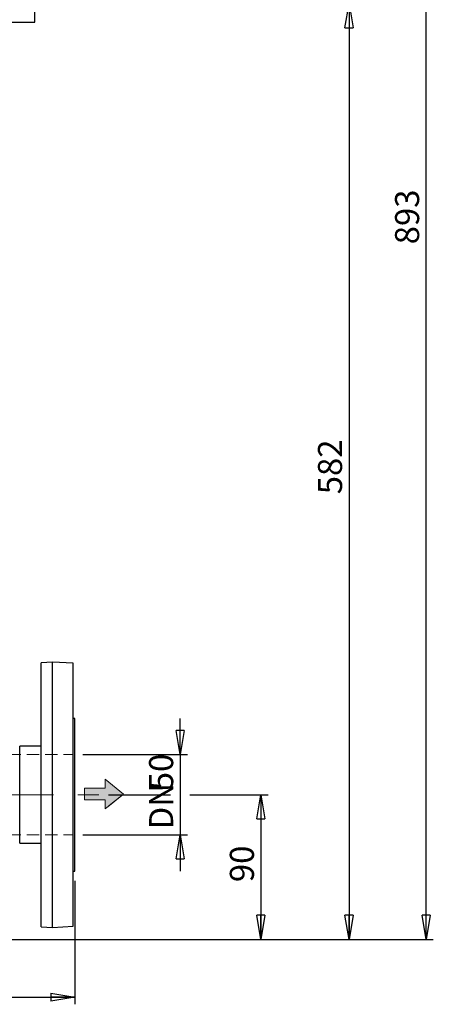
# Model space of a CAD drawing. Units: millimetres. Extents: x -4 to 213, y 0 to 297.
# Drawn here: x 77 to 120, y 124 to 226 of the extents above; entities that cross this region are included whole.
import ezdxf

# ---------------------------------------------------------------- set-up
doc = ezdxf.new("R2010")
doc.units = ezdxf.units.MM
doc.linetypes.add('CENTERX2', pattern=[20.32, 12.7, -2.54, 2.54, -2.54])
doc.linetypes.add('HIDDEN', pattern=[1.905, 1.27, -0.635])
doc.layers.add('FORMAT', color=7, linetype='Continuous')
doc.styles.add('SLDTEXTSTYLE0', font='TXT', dxfattribs={"width": 0.605})
doc.dimstyles.new('SLDDIMSTYLE0', dxfattribs={"dimtxt": 2.5, "dimasz": 2.5, "dimexe": 0, "dimexo": 0.0625, "dimtad": 1, "dimlfac": 6, "dimrnd": 1e-09, "dimzin": 12, "dimdsep": 46, "dimtxsty": 'SLDTEXTSTYLE0', "dimblk1": 'CLOSED', "dimblk2": 'CLOSED', "dimsah": 1, "dimcen": 0.09, "dimadec": 0, "dimazin": 3, "dimtfac": 1, "dimtmove": 0, "dimatfit": 0, "dimldrblk": 'CLOSED', "dimfxl": 0, "dimfrac": 2, "dimtolj": 1, "dimtzin": 12, "dimarcsym": 0})
doc.dimstyles.new('SLDDIMSTYLE1', dxfattribs={"dimtxt": 2.5, "dimasz": 2.5, "dimexe": 0, "dimexo": 0.0625, "dimtad": 1, "dimlfac": 6, "dimrnd": 1e-09, "dimzin": 12, "dimdsep": 46, "dimtxsty": 'SLDTEXTSTYLE0', "dimblk1": 'CLOSED', "dimblk2": 'CLOSED', "dimsah": 1, "dimcen": 0.09, "dimadec": 0, "dimazin": 3, "dimtfac": 1, "dimtofl": 0, "dimtmove": 0, "dimatfit": 3, "dimldrblk": 'CLOSED', "dimfxl": 0, "dimfrac": 2, "dimtolj": 1, "dimtzin": 12, "dimarcsym": 0})

# ---------------------------------------------------------------- blocks, each defined once
blk = doc.blocks.new('_Closed')
at = {"color": 0, "linetype": 'ByBlock', "lineweight": -2}
for p, q in [((-1, 0.166667), (0, 0)), ((-1, 0.166667), (-1, -0.166667)), ((0, 0), (-1, -0.166667)), ((0, 0), (-1, 0))]:
    blk.add_line(p, q, dxfattribs=at)
blk = doc.blocks.new('_D_1')
at = {"layer": 'FORMAT', "color": 7}
for p, q in [((93.72, 149.69), (93.72, 153.44)), ((83.62, 149.69), (94.47, 149.69)), ((93.72, 149.69), (93.72, 141.36)), ((83.62, 141.36), (94.47, 141.36)), ((93.72, 141.36), (93.72, 137.61))]:
    blk.add_line(p, q, dxfattribs=at)
at = {"layer": 'FORMAT', "color": 7, "xscale": 2.5, "yscale": 2.5}
for p, rotation in [((93.72, 149.69), 270.0000000000004), ((93.72, 141.36), 90.0000000000004)]:
    blk.add_blockref('_Closed', p, dxfattribs=dict(at, rotation=rotation))
at = {"layer": 'FORMAT', "color": 7, "char_height": 2.5, "attachment_point": 1, "rotation": 90, "style": 'SLDTEXTSTYLE0'}
for s, insert in [('50', (90.5, 145.99)), ('DN', (90.5, 141.93))]:
    blk.add_mtext(s, dxfattribs=dict(at, insert=insert))
blk = doc.blocks.new('_D_2')
at = {"layer": 'FORMAT', "color": 7}
for p, q in [((32.79, 136.61), (32.79, 123.79)), ((82.79, 136.61), (82.79, 123.79)), ((32.79, 124.54), (82.79, 124.54))]:
    blk.add_line(p, q, dxfattribs=at)
at = {"layer": 'FORMAT', "color": 7, "xscale": 2.5, "yscale": 2.5, "rotation": 180.0000000000003}
blk.add_blockref('_Closed', (32.79, 124.54), dxfattribs=at)
at = {"layer": 'FORMAT', "color": 7, "xscale": 2.5, "yscale": 2.5}
blk.add_blockref('_Closed', (82.79, 124.54), dxfattribs=at)
at = {"layer": 'FORMAT', "color": 7, "insert": (55.44, 127.76), "char_height": 2.5, "attachment_point": 1, "style": 'SLDTEXTSTYLE0'}
blk.add_mtext('300', dxfattribs=at)
blk = doc.blocks.new('_D_4')
at = {"layer": 'FORMAT', "color": 7}
for p, q in [((86.27, 145.52), (92.72, 145.52)), ((94.72, 145.52), (102.85, 145.52)), ((102.1, 145.52), (102.1, 130.52)), ((75.12, 130.52), (81.79, 130.52)), ((83.79, 130.52), (102.85, 130.52))]:
    blk.add_line(p, q, dxfattribs=at)
at = {"layer": 'FORMAT', "color": 7, "xscale": 2.5, "yscale": 2.5}
for p, rotation in [((102.1, 145.52), 90.0000000000004), ((102.1, 130.52), 270.0000000000004)]:
    blk.add_blockref('_Closed', p, dxfattribs=dict(at, rotation=rotation))
at = {"layer": 'FORMAT', "color": 7, "insert": (98.88, 136.46), "char_height": 2.5, "attachment_point": 1, "rotation": 90, "style": 'SLDTEXTSTYLE0'}
blk.add_mtext('90', dxfattribs=at)
blk = doc.blocks.new('_D_5')
at = {"layer": 'FORMAT', "color": 7}
for p, q in [((79.62, 227.54), (112, 227.54)), ((111.25, 227.54), (111.25, 130.52)), ((75.12, 130.52), (112, 130.52))]:
    blk.add_line(p, q, dxfattribs=at)
at = {"layer": 'FORMAT', "color": 7, "xscale": 2.5, "yscale": 2.5}
for p, rotation in [((111.25, 227.54), 90.0000000000004), ((111.25, 130.52), 270.0000000000004)]:
    blk.add_blockref('_Closed', p, dxfattribs=dict(at, rotation=rotation))
at = {"layer": 'FORMAT', "color": 7, "insert": (108.03, 176.68), "char_height": 2.5, "attachment_point": 1, "rotation": 90, "style": 'SLDTEXTSTYLE0'}
blk.add_mtext('582', dxfattribs=at)
blk = doc.blocks.new('_D_7')
at = {"layer": 'FORMAT', "color": 7}
for p, q in [((69.46, 279.37), (120, 279.37)), ((119.25, 130.52), (119.25, 279.37)), ((75.12, 130.52), (120, 130.52))]:
    blk.add_line(p, q, dxfattribs=at)
at = {"layer": 'FORMAT', "color": 7, "xscale": 2.5, "yscale": 2.5}
for p, rotation in [((119.25, 279.37), 90.0000000000004), ((119.25, 130.52), 270.0000000000004)]:
    blk.add_blockref('_Closed', p, dxfattribs=dict(at, rotation=rotation))
at = {"layer": 'FORMAT', "color": 7, "insert": (116.03, 202.6), "char_height": 2.5, "attachment_point": 1, "rotation": 90, "style": 'SLDTEXTSTYLE0'}
blk.add_mtext('893', dxfattribs=at)

msp = doc.modelspace()

# ---------------------------------------------------------------- hatches: boundary and pattern name
at = {"layer": 'FORMAT'}
msp.add_hatch(color=7, dxfattribs=at).paths.add_polyline_path([(87.8297, 145.5988), (85.9231, 147.1479), (85.9231, 146.1946), (83.7782, 146.1946), (83.7782, 145.003), (85.9231, 145.003), (85.9231, 144.0497)], flags=0)

# ---------------------------------------------------------------- linework, layer by layer
at = {"color": 7, "linetype": 'Continuous', "lineweight": 25}
for p, q in [((78.6236, 225.6228), (78.6236, 227.5394)), ((69.4676, 225.6228), (78.6236, 225.6228)), ((80.457, 159.2728), (79.2903, 159.2116)), ((79.2903, 145.5228), (79.2903, 159.2116)), ((82.6236, 159.1592), (80.457, 159.2728)), ((80.457, 145.5228), (80.457, 159.2728)), ((82.6236, 145.5228), (82.6236, 159.1592)), ((82.7903, 153.4394), (82.6236, 153.4394)), ((82.7903, 137.6061), (82.7903, 153.4394)), ((79.2903, 150.5478), (77.0659, 150.5478)), ((77.0659, 140.4978), (77.0659, 150.5478)), ((79.2903, 131.8339), (79.2903, 145.5228)), ((80.457, 131.7728), (80.457, 145.5228)), ((82.6236, 131.8863), (82.6236, 145.5228)), ((77.0659, 140.4978), (79.2903, 140.4978)), ((82.6236, 137.6061), (82.7903, 137.6061)), ((79.2903, 131.8339), (80.457, 131.7728)), ((80.457, 131.7728), (82.6236, 131.8863))]:
    msp.add_line(p, q, dxfattribs=at)
at = {"color": 7, "linetype": 'Continuous', "lineweight": 18}
for p, q in [((85.9231, 147.1479), (85.9231, 146.1946)), ((85.9231, 147.1479), (87.8297, 145.5988)), ((85.9231, 147.1479), (85.9231, 146.1946)), ((87.8297, 145.5988), (85.9231, 147.1479)), ((85.9231, 146.1946), (83.7782, 146.1946)), ((83.7782, 145.003), (83.7782, 146.1946)), ((85.9231, 146.1946), (83.7782, 146.1946)), ((83.7782, 146.1946), (83.7782, 145.003)), ((83.7782, 145.003), (85.9231, 145.003)), ((85.9231, 145.003), (83.7782, 145.003)), ((85.9231, 144.0497), (87.8297, 145.5988)), ((85.9231, 144.0497), (87.8297, 145.5988)), ((85.9231, 145.003), (85.9231, 144.0497)), ((85.9231, 145.003), (85.9231, 144.0497)), ((86.1137, 144.2046), (87.8297, 145.5988)), ((86.1137, 144.2046), (87.8297, 145.5988)), ((86.2091, 144.2821), (87.8297, 145.5988)), ((86.3711, 144.4137), (87.8297, 145.5988)), ((86.3711, 144.4137), (87.8297, 145.5988))]:
    msp.add_line(p, q, dxfattribs=at)
at = {"layer": 'FORMAT', "color": 7, "linetype": 'HIDDEN', "lineweight": 18}
for p, q in [((72.107, 149.6894), (82.6236, 149.6894)), ((72.107, 141.3561), (82.6236, 141.3561))]:
    msp.add_line(p, q, dxfattribs=at)
at = {"layer": 'FORMAT', "color": 7, "linetype": 'CENTERX2', "lineweight": 18}
msp.add_line((67.8736, 145.5228), (85.2675, 145.5228), dxfattribs=at)

# ---------------------------------------------------------------- dimensions: what is measured, and where the dimension line sits
at = {"layer": 'FORMAT', "color": 7}
for base, p1, p2, text, dimstyle, picture, middle in [((119.2531, 279.3728), (74.1236, 130.5228), (68.457, 279.3728), '893', 'SLDDIMSTYLE1', '_D_7', (119.2531, 204.9478)), ((111.2531, 130.5228), (78.6236, 227.5394), (74.1236, 130.5228), '582', 'SLDDIMSTYLE1', '_D_5', (111.2531, 179.0311)), ((93.7222, 141.3561), (82.6236, 149.6894), (82.6236, 141.3561), 'DN<>', 'SLDDIMSTYLE0', '_D_1', (93.7222, 145.5228))]:
    dim = msp.add_linear_dim(base=base, p1=p1, p2=p2, angle=90, text=text, dimstyle=dimstyle, dxfattribs=at)
    dim.commit()
    dim.dimension.update_dxf_attribs({"geometry": picture, "text_midpoint": middle, "dimtype": 160})
dim = msp.add_linear_dim(base=(102.0983, 130.5228), p1=(85.2675, 145.5228), p2=(74.1236, 130.5228), angle=90, dimstyle='SLDDIMSTYLE1', dxfattribs=at)
dim.commit()
dim.dimension.update_dxf_attribs({"geometry": '_D_4', "text_midpoint": (102.0983, 138.0228), "dimtype": 160})
dim = msp.add_linear_dim(base=(82.7903, 124.5412), p1=(32.7903, 137.6061), p2=(82.7903, 137.6061), dimstyle='SLDDIMSTYLE1', dxfattribs=at)
dim.commit()
dim.dimension.update_dxf_attribs({"geometry": '_D_2', "text_midpoint": (57.7903, 124.5412), "dimtype": 160})

doc.saveas('drawing.dxf')
